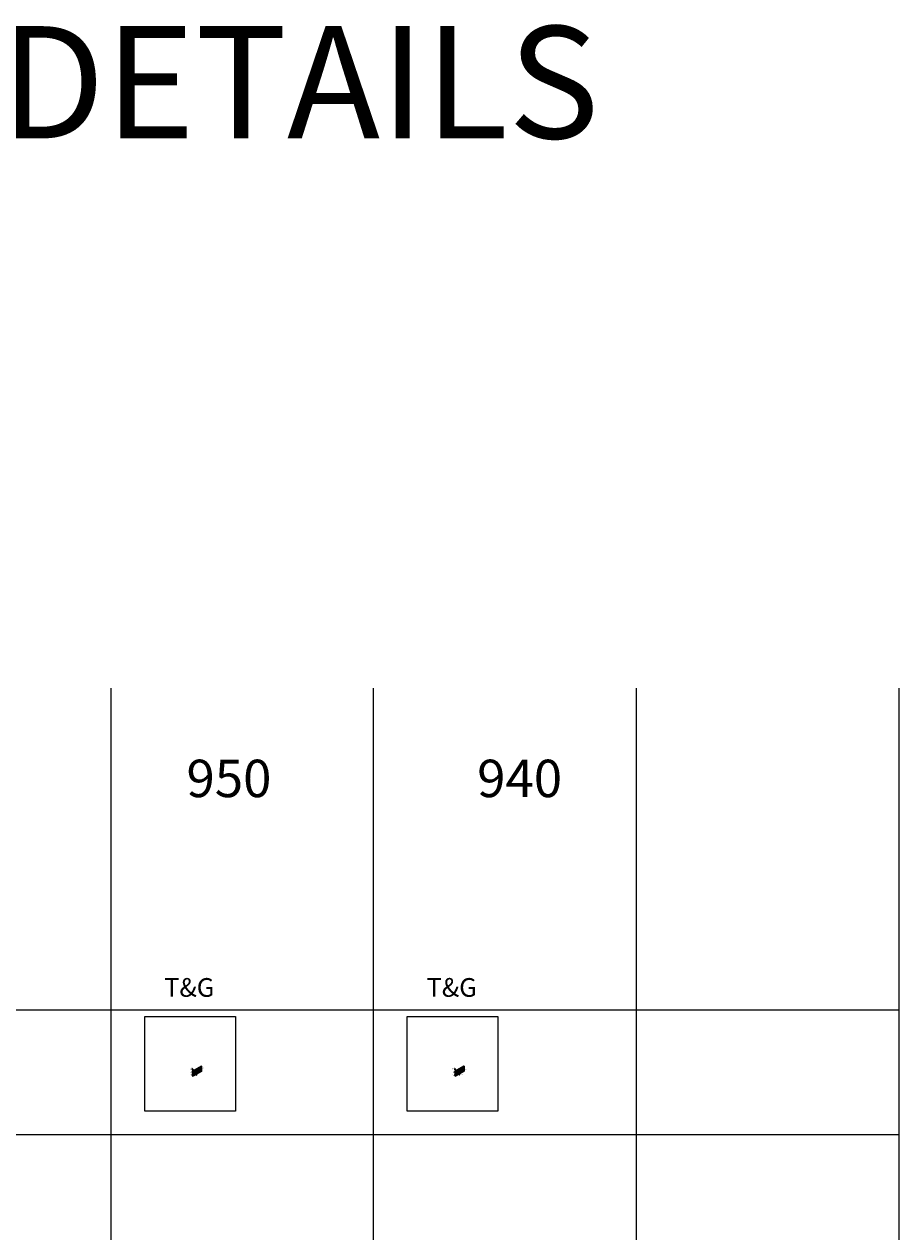
# Model space of a CAD drawing. Units: inches. Extents: x 40837 to 59620, y -6874 to -3477.
# Drawn here: x 48769 to 49891, y -5324 to -3774 of the extents above; entities that cross this region are included whole.
import ezdxf

# ---------------------------------------------------------------- set-up
doc = ezdxf.new("R2010")
doc.units = ezdxf.units.IN
doc.header["$LTSCALE"] = 3
doc.header["$MEASUREMENT"] = 0
for name, color, linetype in [('Boards', 32, 'Continuous'), ('Details', 7, 'Continuous'), ('Notes', 12, 'Continuous')]:
    doc.layers.add(name, color=color, linetype=linetype)
doc.layers.add('NEW Non-binder', color=2, linetype='Continuous', plot=False)
doc.layers.add('Reference', color=92, linetype='Continuous', plot=False)
doc.styles.add('RomanS', font='arial.ttf')
doc.styles.get("Standard").update_dxf_attribs({"font": 'arial.ttf', "height": 3})
doc.dimstyles.new('00 Std Half inch equals foot', dxfattribs={"dimscale": 48, "dimtxt": 0.0625, "dimasz": 0.0625, "dimexe": 0.03125, "dimexo": 0.03125, "dimgap": 0.03125, "dimtad": 0, "dimtih": 1, "dimtoh": 1, "dimdec": 4, "dimzin": 3, "dimdsep": 46, "dimlunit": 4, "dimtxsty": 'RomanS', "dimcen": 0.09375, "dimdle": 0.125, "dimadec": 0, "dimazin": 0, "dimtfac": 0.75, "dimtdec": 4, "dimtofl": 0, "dimtmove": 1, "dimatfit": 3, "dimfxl": 0, "dimfrac": 1, "dimtolj": 1, "dimtzin": 0, "dimarcsym": 0})
doc.dimstyles.new('Aec_Arch_I$7', dxfattribs={"dimtxt": 0.09375, "dimasz": 0.125, "dimexe": 1.5, "dimexo": 1, "dimgap": 0.25, "dimtad": 0, "dimdec": 4, "dimzin": 3, "dimdsep": 46, "dimlunit": 4, "dimtxsty": 'RomanS', "dimcen": 0.09375, "dimdle": 0.125, "dimadec": 0, "dimazin": 0, "dimtfac": 0.75, "dimtdec": 4, "dimtofl": 0, "dimtmove": 2, "dimatfit": 3, "dimfxl": 0, "dimfrac": 1, "dimtolj": 1, "dimtzin": 0, "dimarcsym": 0})
pattern_1 = [(95, (673.76392, 0), (0.2757759996, 0.2314035394), [0.0375, -0.4125]), (40, (673.76392, 0), (-0.3149960837, 0.2168840748), [0.03, -0.33]), (145.4514445, (673.7869, 0.0193), (-0.0392200822, 0.4482876107), [0.031870096, -0.350571056]), (91.1842, (673.6932, 0.0707), (0.435846694, 0.318806888), [0.05625, -0.61875]), (141.6356355, (673.72953, 0.0973), (-0.013950034, 0.674855834), [0.047805171, -0.52585688]), (36.184164, (673.6932, 0.0707), (-0.013950034, 0.674855834), [0.045, -0.4950000005]), (66, (673.74624, 0.0884), (0.353385786, 0.0686912382), [0.0375, -0.4125]), (11, (673.74624, 0.0884), (-0.1703542965, 0.3424042177), [0.03, -0.33]), (116.4514447, (673.7757, 0.0941), (0.1830314875, 0.4110954528), [0.031870095, -0.350571056]), (82.5, (673.76392, 0), (-0.11339659265, 0.1219949088), [0, -0.326, 0, -0.335, 0, -0.33125]), (52.5, (673.76392, 0), (-0.0464364711, 0.23245472495), [0, -0.191, 0, -0.3185, 0, -0.12625]), (12.5, (673.68508, -0.07884), (0.19670908366, 0.1807603809), [0, -0.125, 0, -0.39, 0, -0.5175]), (2.5, (673.64972, -0.1142), (0.1707949916, 0.2415799034), [0, -0.1625, 0, -0.259, 0, -0.3675])]

msp = doc.modelspace()

# ---------------------------------------------------------------- hatches: boundary and pattern name
at = {"layer": 'Boards'}
h = msp.add_hatch(dxfattribs=at)
h.set_pattern_fill('AR-CONC', color=256, scale=0.05, angle=45, style=0)
h.set_pattern_definition([(95, (0, 0), (0.2757759996, 0.2314035394), [0.0375, -0.4125]), (40, (0, 0), (-0.3149960837, 0.2168840748), [0.03, -0.33]), (145.4514445, (0.02298, 0.0193), (-0.0392200822, 0.4482876107), [0.031870096, -0.350571056]), (91.1842, (-0.0707, 0.0707), (0.435846694, 0.318806888), [0.05625, -0.61875]), (141.6356355, (-0.0344, 0.0973), (-0.013950034, 0.674855834), [0.047805171, -0.52585688]), (36.184164, (-0.0707, 0.0707), (-0.013950034, 0.674855834), [0.045, -0.4950000005]), (66, (-0.01768, 0.0884), (0.353385786, 0.0686912382), [0.0375, -0.4125]), (11, (-0.01768, 0.0884), (-0.1703542965, 0.3424042177), [0.03, -0.33]), (116.4514447, (0.01177, 0.0941), (0.1830314875, 0.4110954528), [0.031870095, -0.350571056]), (82.5, (0, 0), (-0.11339659265, 0.1219949088), [0, -0.326, 0, -0.335, 0, -0.33125]), (52.5, (0, 0), (-0.0464364711, 0.23245472495), [0, -0.191, 0, -0.3185, 0, -0.12625]), (12.5, (-0.07884, -0.07884), (0.19670908366, 0.1807603809), [0, -0.125, 0, -0.39, 0, -0.5175]), (2.5, (-0.1142, -0.1142), (0.1707949916, 0.2415799034), [0, -0.1625, 0, -0.259, 0, -0.3675])])
h.paths.add_polyline_path([(48994.50439, -5112.54389), (48994.64228, -5112.57043), (48994.79299, -5112.48342), (48994.74702, -5112.40381), (48994.88492, -5112.43034), (48995.03563, -5112.34333), (48994.98966, -5112.26372), (48995.12756, -5112.29026), (48995.27827, -5112.20325), (48995.2323, -5112.12363), (48995.3702, -5112.15017), (48995.5209, -5112.06316), (48995.47494, -5111.98354), (48995.61284, -5112.01008), (48995.76354, -5111.92307), (48995.71758, -5111.84346), (48995.85547, -5111.87), (48996.00618, -5111.78299), (48995.96022, -5111.70337), (48996.09811, -5111.72991), (48996.24882, -5111.6429), (48996.20285, -5111.56328), (48996.34075, -5111.58982), (48996.44065, -5111.53214), (48996.3843, -5111.45852), (48996.32639, -5111.42508), (48996.48876, -5111.33133), (48996.32639, -5111.23758), (48996.16401, -5111.33133), (48996.0029, -5111.23832), (48984.92671, -5117.63317), (48985.11196, -5117.74012), (48985.32491, -5117.61718), (48985.51435, -5117.72656), (48985.30141, -5117.8495), (48985.33388, -5117.88), (48985.47178, -5117.90654), (48985.58983, -5117.83839), (48985.54386, -5117.75877), (48985.68176, -5117.78531), (48985.83247, -5117.6983), (48985.7865, -5117.61868), (48985.9244, -5117.64522), (48986.07511, -5117.55821), (48986.02914, -5117.4786), (48986.16704, -5117.50513), (48986.31774, -5117.41812), (48986.27178, -5117.33851), (48986.40968, -5117.36505), (48986.56038, -5117.27804), (48986.51442, -5117.19842), (48986.65231, -5117.22496), (48986.80302, -5117.13795), (48986.75705, -5117.05833), (48986.89495, -5117.08487), (48987.04566, -5116.99786), (48986.99969, -5116.91825), (48987.13759, -5116.94479), (48987.2883, -5116.85777), (48987.24233, -5116.77816), (48987.38023, -5116.8047), (48987.53094, -5116.71769), (48987.48497, -5116.63807), (48987.62287, -5116.66461), (48987.77357, -5116.5776), (48987.72761, -5116.49798), (48987.86551, -5116.52452), (48988.01621, -5116.43751), (48987.97025, -5116.3579), (48988.10814, -5116.38444), (48988.25885, -5116.29743), (48988.21288, -5116.21781), (48988.35078, -5116.24435), (48988.50149, -5116.15734), (48988.45552, -5116.07772), (48988.59342, -5116.10426), (48988.74413, -5116.01725), (48988.69816, -5115.93764), (48988.83606, -5115.96417), (48988.98677, -5115.87716), (48988.9408, -5115.79755), (48989.0787, -5115.82409), (48989.2294, -5115.73708), (48989.18344, -5115.65746), (48989.32134, -5115.684), (48989.47204, -5115.59699), (48989.42608, -5115.51737), (48989.56397, -5115.54391), (48989.71468, -5115.4569), (48989.66871, -5115.37729), (48989.80661, -5115.40383), (48989.95732, -5115.31681), (48989.91135, -5115.2372), (48990.04925, -5115.26374), (48990.19996, -5115.17673), (48990.15399, -5115.09711), (48990.29189, -5115.12365), (48990.4426, -5115.03664), (48990.39663, -5114.95702), (48990.53453, -5114.98356), (48990.68523, -5114.89655), (48990.63927, -5114.81694), (48990.77717, -5114.84348), (48990.92787, -5114.75647), (48990.88191, -5114.67685), (48991.0198, -5114.70339), (48991.17051, -5114.61638), (48991.12454, -5114.53676), (48991.26244, -5114.5633), (48991.41315, -5114.47629), (48991.36718, -5114.39668), (48991.50508, -5114.42321), (48991.65579, -5114.3362), (48991.60982, -5114.25659), (48991.74772, -5114.28313), (48991.89843, -5114.19612), (48991.85246, -5114.1165), (48991.99036, -5114.14304), (48992.14106, -5114.05603), (48992.0951, -5113.97641), (48992.233, -5114.00295), (48992.3837, -5113.91594), (48992.33774, -5113.83633), (48992.47563, -5113.86286), (48992.62634, -5113.77585), (48992.58037, -5113.69624), (48992.71827, -5113.72278), (48992.86898, -5113.63577), (48992.82301, -5113.55615), (48992.96091, -5113.58269), (48993.11162, -5113.49568), (48993.06565, -5113.41606), (48993.20355, -5113.4426), (48993.35425, -5113.35559), (48993.30829, -5113.27598), (48993.44619, -5113.30252), (48993.59689, -5113.21551), (48993.55093, -5113.13589), (48993.68883, -5113.16243), (48993.83953, -5113.07542), (48993.79357, -5112.9958), (48993.93146, -5113.02234), (48994.08217, -5112.93533), (48994.0362, -5112.85572), (48994.1741, -5112.88225), (48994.32481, -5112.79524), (48994.27884, -5112.71563), (48994.41674, -5112.74217), (48994.58278, -5112.64631)])
h = msp.add_hatch(dxfattribs=at)
h.set_pattern_fill('AR-CONC', color=256, scale=0.05, angle=45, style=0)
h.set_pattern_definition(pattern_1)
h.paths.add_polyline_path([(49327.93365, -5114.5459), (49327.88768, -5114.46628), (49328.02558, -5114.49282), (49328.30319, -5114.33254), (49328.25723, -5114.25293), (49328.39512, -5114.27947), (49328.67274, -5114.11919), (49328.62677, -5114.03957), (49328.76467, -5114.06611), (49329.04228, -5113.90583), (49328.99632, -5113.82621), (49329.13422, -5113.85275), (49329.41183, -5113.69247), (49329.36586, -5113.61286), (49329.50376, -5113.63939), (49329.78138, -5113.47911), (49329.73541, -5113.3995), (49329.87331, -5113.42604), (49330.15092, -5113.26576), (49330.10496, -5113.18614), (49330.24285, -5113.21268), (49330.52047, -5113.0524), (49330.4745, -5112.97278), (49330.6124, -5112.99932), (49330.89001, -5112.83904), (49330.84405, -5112.75943), (49330.98195, -5112.78596), (49331.25956, -5112.62568), (49331.21359, -5112.54607), (49331.35149, -5112.57261), (49331.62911, -5112.41233), (49331.58314, -5112.33271), (49331.72104, -5112.35925), (49331.99865, -5112.19897), (49331.95268, -5112.11935), (49332.09058, -5112.14589), (49332.3682, -5111.98561), (49332.32223, -5111.906), (49332.46013, -5111.93253), (49332.73774, -5111.77225), (49332.69178, -5111.69264), (49332.82967, -5111.71918), (49333.10376, -5111.56094), (49333.02537, -5111.45852), (49332.96745, -5111.42508), (49333.12983, -5111.33133), (49332.96745, -5111.23758), (49332.80507, -5111.33133), (49332.64397, -5111.23832), (49321.56777, -5117.63317), (49321.75303, -5117.74012), (49321.96597, -5117.61718), (49322.15541, -5117.72656), (49321.94247, -5117.8495), (49321.97495, -5117.88), (49322.11285, -5117.90654), (49322.39046, -5117.74626), (49322.34449, -5117.66665), (49322.48239, -5117.69318), (49322.76001, -5117.5329), (49322.71404, -5117.45329), (49322.85194, -5117.47983), (49323.12955, -5117.31955), (49323.08359, -5117.23993), (49323.22148, -5117.26647), (49323.4991, -5117.10619), (49323.45313, -5117.02657), (49323.59103, -5117.05311), (49323.86864, -5116.89283), (49323.82268, -5116.81322), (49323.96057, -5116.83975), (49324.23819, -5116.67947), (49324.19222, -5116.59986), (49324.33012, -5116.6264), (49324.60773, -5116.46612), (49324.56177, -5116.3865), (49324.69967, -5116.41304), (49324.97728, -5116.25276), (49324.93131, -5116.17314), (49325.06921, -5116.19968), (49325.34683, -5116.0394), (49325.30086, -5115.95979), (49325.43876, -5115.98632), (49325.71637, -5115.82604), (49325.67041, -5115.74643), (49325.8083, -5115.77297), (49326.08592, -5115.61269), (49326.03995, -5115.53307), (49326.17785, -5115.55961), (49326.45546, -5115.39933), (49326.4095, -5115.31971), (49326.5474, -5115.34625), (49326.82501, -5115.18597), (49326.77904, -5115.10636), (49326.91694, -5115.1329), (49327.19456, -5114.97261), (49327.14859, -5114.893), (49327.28649, -5114.91954), (49327.5641, -5114.75926), (49327.51814, -5114.67964), (49327.65603, -5114.70618)])
h = msp.add_hatch(dxfattribs=at)
h.set_pattern_fill('AR-CONC', color=256, scale=0.05, angle=45, style=0)
h.set_pattern_definition([(95, (1.45138, -12.1954), (0.2757759996, 0.2314035394), [0.0375, -0.4125]), (40, (1.4514, -12.1954), (-0.3149960837, 0.2168840748), [0.03, -0.33]), (145.4514445, (1.47437, -12.1761), (-0.0392200822, 0.4482876107), [0.031870096, -0.350571056]), (91.1842, (1.38067, -12.1247), (0.435846694, 0.318806888), [0.05625, -0.61875]), (141.6356355, (1.417, -12.0981), (-0.013950034, 0.674855834), [0.047805171, -0.52585688]), (36.184164, (1.3807, -12.1247), (-0.013950034, 0.674855834), [0.045, -0.4950000005]), (66, (1.4337, -12.107), (0.353385786, 0.0686912382), [0.0375, -0.4125]), (11, (1.4337, -12.107), (-0.1703542965, 0.3424042177), [0.03, -0.33]), (116.4514447, (1.46316, -12.1013), (0.1830314875, 0.4110954528), [0.031870095, -0.350571056]), (82.5, (1.45138, -12.1954), (-0.11339659265, 0.1219949088), [0, -0.326, 0, -0.335, 0, -0.33125]), (52.5, (1.45138, -12.1954), (-0.0464364711, 0.23245472495), [0, -0.191, 0, -0.3185, 0, -0.12625]), (12.5, (1.37254, -12.27424), (0.19670908366, 0.1807603809), [0, -0.125, 0, -0.39, 0, -0.5175]), (2.5, (1.33719, -12.3096), (0.1707949916, 0.2415799034), [0, -0.1625, 0, -0.259, 0, -0.3675])])
edge = h.paths.add_edge_path()
edge.add_line((48985.13462, -5117.75364), (48984.94936, -5117.64668))
edge.add_line((48984.94936, -5117.64668), (48984.94936, -5123.49269))
edge.add_spline(control_points=[(48984.94936, -5123.49269), (48985.00991, -5123.56344), (48984.92288, -5123.95944), (48985.09885, -5123.98055), (48985.13462, -5123.97916)], knot_values=[0.2726017513, 0.2726017513, 0.2726017513, 0.2726017513, 0.7304478591, 0.831957841, 0.831957841, 0.831957841, 0.831957841], degree=3, periodic=0)
edge.add_line((48985.13462, -5123.97916), (48985.13462, -5117.75364))
edge = h.paths.add_edge_path()
edge.add_line((48985.32406, -5117.86302), (48985.34756, -5117.84945))
edge.add_line((48985.34756, -5117.84945), (48985.34756, -5117.6307))
edge.add_line((48985.34756, -5117.6307), (48985.13462, -5117.75364))
edge.add_line((48985.13462, -5117.75364), (48985.13462, -5123.97916))
edge.add_spline(control_points=[(48985.13462, -5123.97916), (48985.19457, -5123.97684), (48985.26529, -5123.95986), (48985.32406, -5123.96178)], knot_values=[0.831957841, 0.831957841, 0.831957841, 0.831957841, 1.0020959877, 1.0020959877, 1.0020959877, 1.0020959877], degree=3, periodic=0)
edge.add_line((48985.32406, -5123.96178), (48985.32406, -5117.86302))
edge = h.paths.add_edge_path()
edge.add_line((48985.49444, -5117.92006), (48985.35654, -5117.89352))
edge.add_line((48985.35654, -5117.89352), (48985.35654, -5123.96524))
edge.add_spline(control_points=[(48985.35654, -5123.96524), (48985.37388, -5123.96864), (48985.42684, -5123.98927), (48985.45093, -5124.05407), (48985.49444, -5124.13708)], knot_values=[1.0348769791, 1.0348769791, 1.0348769791, 1.0348769791, 1.0902010187, 1.222570605, 1.222570605, 1.222570605, 1.222570605], degree=3, periodic=0)
edge.add_line((48985.49444, -5124.13708), (48985.49444, -5117.92006))
h.paths.add_polyline_path([(48985.537, -5117.74008), (48985.34756, -5117.6307), (48985.34756, -5117.84945)])
h = msp.add_hatch(dxfattribs=at)
h.set_pattern_fill('AR-CONC', color=256, scale=0.05, angle=45, style=0)
h.set_pattern_definition(pattern_1)
edge = h.paths.add_edge_path()
edge.add_line((49321.75303, -5117.74012), (49321.56777, -5117.63317))
edge.add_line((49321.56777, -5117.63317), (49321.56777, -5123.47917))
edge.add_spline(control_points=[(49321.56777, -5123.47917), (49321.62832, -5123.54992), (49321.54129, -5123.94592), (49321.71726, -5123.96703), (49321.75303, -5123.96565)], knot_values=[0.2726017513, 0.2726017513, 0.2726017513, 0.2726017513, 0.7304478591, 0.831957841, 0.831957841, 0.831957841, 0.831957841], degree=3, periodic=0)
edge.add_line((49321.75303, -5123.96565), (49321.75303, -5117.74012))
edge = h.paths.add_edge_path()
edge.add_line((49321.94247, -5117.8495), (49321.96597, -5117.83593))
edge.add_line((49321.96597, -5117.83593), (49321.96597, -5117.61718))
edge.add_line((49321.96597, -5117.61718), (49321.75303, -5117.74012))
edge.add_line((49321.75303, -5117.74012), (49321.75303, -5123.96565))
edge.add_spline(control_points=[(49321.75303, -5123.96565), (49321.81298, -5123.96332), (49321.8837, -5123.94634), (49321.94247, -5123.94826)], knot_values=[0.831957841, 0.831957841, 0.831957841, 0.831957841, 1.0020959877, 1.0020959877, 1.0020959877, 1.0020959877], degree=3, periodic=0)
edge.add_line((49321.94247, -5123.94826), (49321.94247, -5117.8495))
edge = h.paths.add_edge_path()
edge.add_line((49322.11285, -5117.90654), (49321.97495, -5117.88))
edge.add_line((49321.97495, -5117.88), (49321.97495, -5123.95172))
edge.add_spline(control_points=[(49321.97495, -5123.95172), (49321.99229, -5123.95512), (49322.04525, -5123.97575), (49322.06934, -5124.04055), (49322.11285, -5124.12356)], knot_values=[1.0348769791, 1.0348769791, 1.0348769791, 1.0348769791, 1.0902010187, 1.222570605, 1.222570605, 1.222570605, 1.222570605], degree=3, periodic=0)
edge.add_line((49322.11285, -5124.12356), (49322.11285, -5117.90654))
h.paths.add_polyline_path([(49322.15541, -5117.72656), (49321.96597, -5117.61718), (49321.96597, -5117.83593)])

# ---------------------------------------------------------------- linework, layer by layer
at = {"layer": 'Details', "ltscale": 12}
for p, q in [((48995.95279, -5111.23117), (48984.89546, -5117.61512)), ((48995.98404, -5111.24921), (48984.92671, -5117.63317)), ((48992.15669, -5114.08309), (48992.15669, -5120.45621)), ((48992.27987, -5114.01197), (48992.27987, -5120.38509)), ((48992.39933, -5113.94301), (48992.39933, -5120.31612)), ((48992.52251, -5113.87189), (48992.52251, -5120.245)), ((48992.64196, -5113.80292), (48992.64196, -5120.17603)), ((48992.76515, -5113.7318), (48992.76515, -5120.10491)), ((48992.8846, -5113.66283), (48992.8846, -5120.03594)), ((48993.00779, -5113.59171), (48993.00779, -5119.96482)), ((48993.12724, -5113.52274), (48993.12724, -5119.89586)), ((48993.25042, -5113.45162), (48993.25042, -5119.82474)), ((48993.36988, -5113.38266), (48993.36988, -5119.75577)), ((48993.49306, -5113.31154), (48993.49306, -5119.68465)), ((48993.61252, -5113.24257), (48993.61252, -5119.61568)), ((48993.7357, -5113.17145), (48993.7357, -5119.54456)), ((48993.85516, -5113.10248), (48993.85516, -5119.47559)), ((48993.97834, -5113.03136), (48993.97834, -5119.40448)), ((48994.09779, -5112.96239), (48994.09779, -5119.33551)), ((48994.22098, -5112.89127), (48994.22098, -5119.26439)), ((48994.34043, -5112.82231), (48994.34043, -5119.19542)), ((48994.46362, -5112.75119), (48994.46362, -5119.1243)), ((48994.58307, -5112.68222), (48994.58307, -5119.05233)), ((48994.68828, -5112.62148), (48994.68828, -5118.96691)), ((48994.80773, -5112.55251), (48994.80773, -5118.92562)), ((48994.93091, -5112.48139), (48994.93091, -5118.85451)), ((48995.05037, -5112.41242), (48995.05037, -5118.78554)), ((48995.17355, -5112.34131), (48995.17355, -5118.71442)), ((48995.29301, -5112.27234), (48995.29301, -5118.64545)), ((48995.41619, -5112.20122), (48995.41619, -5118.57433)), ((48995.53565, -5112.13225), (48995.53565, -5118.50536)), ((48995.65883, -5112.06113), (48995.65883, -5118.43424)), ((48995.77829, -5111.99216), (48995.77829, -5118.36528)), ((48995.90147, -5111.92104), (48995.90147, -5118.29416)), ((48996.02092, -5111.85208), (48996.02092, -5118.22519)), ((48996.14411, -5111.78096), (48996.14411, -5118.15407)), ((48996.30753, -5111.24847), (48996.14515, -5111.34222)), ((48996.26356, -5111.71199), (48996.26356, -5118.0851)), ((48996.46991, -5111.34222), (48996.30753, -5111.24847)), ((48996.30753, -5111.43597), (48996.46991, -5111.34222)), ((48996.30753, -5111.43597), (48996.36394, -5111.46854)), ((48996.38674, -5111.64087), (48996.38674, -5118.01398)), ((48996.46262, -5111.59637), (48996.46262, -5117.96948)), ((48996.46991, -5111.34222), (48996.46991, -5117.95427)), ((49332.61272, -5111.22028), (49321.53652, -5117.61512)), ((49332.64397, -5111.23832), (49321.56777, -5117.63317)), ((49328.81155, -5114.07513), (49328.81155, -5120.44824)), ((49329.42746, -5113.71953), (49329.42746, -5120.09265)), ((49329.55064, -5113.64841), (49329.55064, -5120.02153)), ((49330.16655, -5113.29282), (49330.16655, -5119.66593)), ((49330.28973, -5113.2217), (49330.28973, -5119.59481)), ((49330.90564, -5112.8661), (49330.90564, -5119.23922)), ((49331.02882, -5112.79499), (49331.02882, -5119.1681)), ((49331.64473, -5112.43939), (49331.64473, -5118.8125)), ((49331.76791, -5112.36827), (49331.76791, -5118.74138)), ((49332.38382, -5112.01267), (49332.38382, -5118.38579)), ((49332.507, -5111.94156), (49332.507, -5118.31467)), ((49332.96745, -5111.23758), (49332.80507, -5111.33133)), ((49333.12983, -5111.33133), (49332.96745, -5111.23758)), ((49332.96745, -5111.42508), (49333.12983, -5111.33133)), ((49332.96745, -5111.42508), (49333.02386, -5111.45766)), ((49333.12291, -5111.58596), (49333.12291, -5117.95907)), ((49333.12983, -5111.33133), (49333.12983, -5117.70445)), ((48984.89546, -5117.61512), (48985.11196, -5117.74012)), ((48985.11196, -5117.74012), (48985.32491, -5117.61718)), ((48985.11196, -5117.74012), (48985.11196, -5123.96565)), ((48985.45525, -5117.69244), (48985.24231, -5117.81538)), ((48985.24231, -5117.80779), (48985.24231, -5123.9511)), ((48985.33388, -5117.88), (48985.24231, -5117.81538)), ((48985.32491, -5117.61718), (48985.45525, -5117.69244)), ((48985.32491, -5117.61718), (48985.32491, -5117.83593)), ((48985.33388, -5117.88), (48985.33388, -5123.95172)), ((48985.47178, -5117.90654), (48985.47178, -5124.12356)), ((48985.51866, -5117.91556), (48985.51866, -5124.1647)), ((48985.60545, -5117.86545), (48985.60545, -5124.23856)), ((48985.72864, -5117.79433), (48985.72864, -5124.16744)), ((48985.84809, -5117.72536), (48985.84809, -5124.09848)), ((48985.97127, -5117.65424), (48985.97127, -5124.02736)), ((48986.09073, -5117.58527), (48986.09073, -5123.95839)), ((48986.21391, -5117.51416), (48986.21391, -5123.88727)), ((48986.33337, -5117.44519), (48986.33337, -5123.8183)), ((48986.45655, -5117.37407), (48986.45655, -5123.74718)), ((48986.57601, -5117.3051), (48986.57601, -5123.67821)), ((48986.69919, -5117.23398), (48986.69919, -5123.60709)), ((48986.81865, -5117.16501), (48986.81865, -5123.53813)), ((48986.94183, -5117.09389), (48986.94183, -5123.46701)), ((48987.06128, -5117.02493), (48987.06128, -5123.39804)), ((48987.18447, -5116.95381), (48987.18447, -5123.32692)), ((48987.30392, -5116.88484), (48987.30392, -5123.25795)), ((48987.4271, -5116.81372), (48987.4271, -5123.18683)), ((48987.54656, -5116.74475), (48987.54656, -5123.11786)), ((48987.66974, -5116.67363), (48987.66974, -5123.04675)), ((48987.7892, -5116.60466), (48987.7892, -5122.97778)), ((48987.91238, -5116.53354), (48987.91238, -5122.90666)), ((48988.03184, -5116.46458), (48988.03184, -5122.83769)), ((48988.15502, -5116.39346), (48988.15502, -5122.76657)), ((48988.27448, -5116.32449), (48988.27448, -5122.6976)), ((48988.39766, -5116.25337), (48988.39766, -5122.62648)), ((48988.51711, -5116.1844), (48988.51711, -5122.55752)), ((48988.6403, -5116.11328), (48988.6403, -5122.4864)), ((48988.75975, -5116.04431), (48988.75975, -5122.41743)), ((48988.88293, -5115.9732), (48988.88293, -5122.34631)), ((48989.00239, -5115.90423), (48989.00239, -5122.27734)), ((48989.12557, -5115.83311), (48989.12557, -5122.20622)), ((48989.24503, -5115.76414), (48989.24503, -5122.13725)), ((48989.36821, -5115.69302), (48989.36821, -5122.06613)), ((48989.48767, -5115.62405), (48989.48767, -5121.99717)), ((48989.61085, -5115.55293), (48989.61085, -5121.92605)), ((48989.73031, -5115.48397), (48989.73031, -5121.85708)), ((48989.85349, -5115.41285), (48989.85349, -5121.78596)), ((48989.97294, -5115.34388), (48989.97294, -5121.71699)), ((48990.09613, -5115.27276), (48990.09613, -5121.64587)), ((48990.21558, -5115.20379), (48990.21558, -5121.5769)), ((48990.33876, -5115.13267), (48990.33876, -5121.50578)), ((48990.45822, -5115.0637), (48990.45822, -5121.43682)), ((48990.5814, -5114.99258), (48990.5814, -5121.3657)), ((48990.70086, -5114.92362), (48990.70086, -5121.29673)), ((48990.82404, -5114.8525), (48990.82404, -5121.22561)), ((48990.9435, -5114.78353), (48990.9435, -5121.15664)), ((48991.06668, -5114.71241), (48991.06668, -5121.08552)), ((48991.18614, -5114.64344), (48991.18614, -5121.01655)), ((48991.30932, -5114.57232), (48991.30932, -5120.94544)), ((48991.42877, -5114.50335), (48991.42877, -5120.87647)), ((48991.55196, -5114.43224), (48991.55196, -5120.80535)), ((48991.67141, -5114.36327), (48991.67141, -5120.73638)), ((48991.79459, -5114.29215), (48991.79459, -5120.66526)), ((48991.91405, -5114.22318), (48991.91405, -5120.59629)), ((48992.03723, -5114.15206), (48992.03723, -5120.52517)), ((49321.53652, -5117.61512), (49321.75303, -5117.74012)), ((49321.75303, -5117.74012), (49321.75303, -5123.96565)), ((49321.94247, -5117.8495), (49321.94247, -5123.94826)), ((49321.96597, -5117.61718), (49321.96597, -5117.83593)), ((49322.11285, -5117.90654), (49322.11285, -5124.12356)), ((49322.15972, -5117.91556), (49322.15972, -5124.1647)), ((49322.77563, -5117.55997), (49322.77563, -5123.93308)), ((49322.89881, -5117.48885), (49322.89881, -5123.86196)), ((49323.51472, -5117.13325), (49323.51472, -5123.50637)), ((49323.6379, -5117.06213), (49323.6379, -5123.43525)), ((49324.25381, -5116.70654), (49324.25381, -5123.07965)), ((49324.377, -5116.63542), (49324.377, -5123.00853)), ((49324.99291, -5116.27982), (49324.99291, -5122.65294)), ((49325.11609, -5116.2087), (49325.11609, -5122.58182)), ((49325.732, -5115.85311), (49325.732, -5122.22622)), ((49325.85518, -5115.78199), (49325.85518, -5122.1551)), ((49326.47109, -5115.42639), (49326.47109, -5121.79951)), ((49326.59427, -5115.35527), (49326.59427, -5121.72839)), ((49327.21018, -5114.99968), (49327.21018, -5121.37279)), ((49327.33336, -5114.92856), (49327.33336, -5121.30167)), ((49327.94927, -5114.57296), (49327.94927, -5120.94608)), ((49328.07245, -5114.50184), (49328.07245, -5120.87496)), ((49328.68836, -5114.14625), (49328.68836, -5120.51936))]:
    msp.add_line(p, q, dxfattribs=at)
at = {"layer": 'Details'}
for p, q in [((48991.85246, -5114.1165), (48992.03723, -5114.15206)), ((48991.91405, -5114.22318), (48991.85246, -5114.1165)), ((48991.99036, -5114.14304), (48992.14106, -5114.05603)), ((48992.03723, -5114.15206), (48992.15669, -5114.08309)), ((48992.0951, -5113.97641), (48992.27987, -5114.01197)), ((48992.15669, -5114.08309), (48992.0951, -5113.97641)), ((48992.233, -5114.00295), (48992.3837, -5113.91594)), ((48992.27987, -5114.01197), (48992.39933, -5113.94301)), ((48992.33774, -5113.83633), (48992.52251, -5113.87189)), ((48992.39933, -5113.94301), (48992.33774, -5113.83633)), ((48992.47563, -5113.86286), (48992.62634, -5113.77585)), ((48992.52251, -5113.87189), (48992.64196, -5113.80292)), ((48992.58037, -5113.69624), (48992.76515, -5113.7318)), ((48992.64196, -5113.80292), (48992.58037, -5113.69624)), ((48992.71827, -5113.72278), (48992.86898, -5113.63577)), ((48992.76515, -5113.7318), (48992.8846, -5113.66283)), ((48992.82301, -5113.55615), (48993.00779, -5113.59171)), ((48992.8846, -5113.66283), (48992.82301, -5113.55615)), ((48992.96091, -5113.58269), (48993.11162, -5113.49568)), ((48993.00779, -5113.59171), (48993.12724, -5113.52274)), ((48993.06565, -5113.41606), (48993.25042, -5113.45162)), ((48993.12724, -5113.52274), (48993.06565, -5113.41606)), ((48993.20355, -5113.4426), (48993.35425, -5113.35559)), ((48993.25042, -5113.45162), (48993.36988, -5113.38266)), ((48993.30829, -5113.27598), (48993.49306, -5113.31154)), ((48993.36988, -5113.38266), (48993.30829, -5113.27598)), ((48993.44619, -5113.30252), (48993.59689, -5113.21551)), ((48993.49306, -5113.31154), (48993.61252, -5113.24257)), ((48993.55093, -5113.13589), (48993.7357, -5113.17145)), ((48993.61252, -5113.24257), (48993.55093, -5113.13589)), ((48993.68883, -5113.16243), (48993.83953, -5113.07542)), ((48993.7357, -5113.17145), (48993.85516, -5113.10248)), ((48993.79357, -5112.9958), (48993.97834, -5113.03136)), ((48993.85516, -5113.10248), (48993.79357, -5112.9958)), ((48993.93146, -5113.02234), (48994.08217, -5112.93533)), ((48993.97834, -5113.03136), (48994.09779, -5112.96239)), ((48994.0362, -5112.85572), (48994.22098, -5112.89127)), ((48994.09779, -5112.96239), (48994.0362, -5112.85572)), ((48994.1741, -5112.88225), (48994.32481, -5112.79524)), ((48994.22098, -5112.89127), (48994.34043, -5112.82231)), ((48994.27884, -5112.71563), (48994.46362, -5112.75119)), ((48994.34043, -5112.82231), (48994.27884, -5112.71563)), ((48994.41674, -5112.74217), (48994.56392, -5112.65719)), ((48994.46362, -5112.75119), (48994.58307, -5112.68222)), ((48994.5035, -5112.58592), (48994.68828, -5112.62148)), ((48994.58307, -5112.68222), (48994.51037, -5112.58724)), ((48994.6414, -5112.61246), (48994.79211, -5112.52545)), ((48994.68828, -5112.62148), (48994.80773, -5112.55251)), ((48994.74614, -5112.44583), (48994.93091, -5112.48139)), ((48994.80773, -5112.55251), (48994.74614, -5112.44583)), ((48994.88404, -5112.47237), (48995.03475, -5112.38536)), ((48994.93091, -5112.48139), (48995.05037, -5112.41242)), ((48994.98878, -5112.30575), (48995.17355, -5112.34131)), ((48995.05037, -5112.41242), (48994.98878, -5112.30575)), ((48995.12668, -5112.33228), (48995.27738, -5112.24527)), ((48995.17355, -5112.34131), (48995.29301, -5112.27234)), ((48995.23142, -5112.16566), (48995.41619, -5112.20122)), ((48995.29301, -5112.27234), (48995.23142, -5112.16566)), ((48995.36932, -5112.1922), (48995.52002, -5112.10519)), ((48995.41619, -5112.20122), (48995.53565, -5112.13225)), ((48995.47406, -5112.02557), (48995.65883, -5112.06113)), ((48995.53565, -5112.13225), (48995.47406, -5112.02557)), ((48995.61195, -5112.05211), (48995.76266, -5111.9651)), ((48995.65883, -5112.06113), (48995.77829, -5111.99216)), ((48995.71669, -5111.88548), (48995.90147, -5111.92104)), ((48995.77829, -5111.99216), (48995.71669, -5111.88548)), ((48995.85459, -5111.91202), (48996.0053, -5111.82501)), ((48995.90147, -5111.92104), (48996.02092, -5111.85208)), ((48995.95279, -5111.23117), (48996.14515, -5111.34222)), ((48995.95933, -5111.7454), (48996.14411, -5111.78096)), ((48996.02092, -5111.85208), (48995.95933, -5111.7454)), ((48996.09723, -5111.77193), (48996.24794, -5111.68492)), ((48996.14411, -5111.78096), (48996.26356, -5111.71199)), ((48996.20197, -5111.60531), (48996.38674, -5111.64087)), ((48996.26356, -5111.71199), (48996.20197, -5111.60531)), ((48996.33987, -5111.63185), (48996.44383, -5111.57182)), ((48996.46299, -5111.59685), (48996.36544, -5111.46941)), ((48996.38674, -5111.64087), (48996.46299, -5111.59685)), ((49328.02558, -5114.49282), (49328.67274, -5114.11919)), ((49328.62677, -5114.03957), (49328.81155, -5114.07513)), ((49328.68836, -5114.14625), (49328.62677, -5114.03957)), ((49328.76467, -5114.06611), (49329.41183, -5113.69247)), ((49328.81155, -5114.07513), (49329.42746, -5113.71953)), ((49329.36586, -5113.61286), (49329.55064, -5113.64841)), ((49329.42746, -5113.71953), (49329.36586, -5113.61286)), ((49329.50376, -5113.63939), (49330.15092, -5113.26576)), ((49329.55064, -5113.64841), (49330.16655, -5113.29282)), ((49330.10496, -5113.18614), (49330.28973, -5113.2217)), ((49330.16655, -5113.29282), (49330.10496, -5113.18614)), ((49330.24285, -5113.21268), (49330.89001, -5112.83904)), ((49330.24285, -5113.21268), (49330.52047, -5113.0524)), ((49330.28973, -5113.2217), (49330.90564, -5112.8661)), ((49330.84405, -5112.75943), (49331.02882, -5112.79499)), ((49330.90564, -5112.8661), (49330.84405, -5112.75943)), ((49330.98195, -5112.78596), (49331.62911, -5112.41233)), ((49331.02882, -5112.79499), (49331.64473, -5112.43939)), ((49331.58314, -5112.33271), (49331.76791, -5112.36827)), ((49331.64473, -5112.43939), (49331.58314, -5112.33271)), ((49331.72104, -5112.35925), (49332.3682, -5111.98561)), ((49331.76791, -5112.36827), (49332.38382, -5112.01267)), ((49332.32223, -5111.906), (49332.507, -5111.94156)), ((49332.38382, -5112.01267), (49332.32223, -5111.906)), ((49332.46013, -5111.93253), (49333.10376, -5111.56094)), ((49332.507, -5111.94156), (49333.12291, -5111.58596)), ((49332.61272, -5111.22028), (49332.80507, -5111.33133)), ((49333.12291, -5111.58596), (49333.02537, -5111.45852)), ((48984.89546, -5117.61512), (48984.89546, -5123.46535)), ((48984.92671, -5117.63317), (48984.92671, -5123.47917)), ((48985.33388, -5117.88), (48985.51866, -5117.91556)), ((48985.47178, -5117.90654), (48985.58983, -5117.83839)), ((48985.51866, -5117.91556), (48985.60545, -5117.86545)), ((48985.54386, -5117.75877), (48985.72864, -5117.79433)), ((48985.60545, -5117.86545), (48985.54386, -5117.75877)), ((48985.68176, -5117.78531), (48985.83247, -5117.6983)), ((48985.72864, -5117.79433), (48985.84809, -5117.72536)), ((48985.7865, -5117.61868), (48985.97127, -5117.65424)), ((48985.84809, -5117.72536), (48985.7865, -5117.61868)), ((48985.9244, -5117.64522), (48986.07511, -5117.55821)), ((48985.97127, -5117.65424), (48986.09073, -5117.58527)), ((48986.02914, -5117.4786), (48986.21391, -5117.51416)), ((48986.09073, -5117.58527), (48986.02914, -5117.4786)), ((48986.16704, -5117.50513), (48986.31774, -5117.41812)), ((48986.21391, -5117.51416), (48986.33337, -5117.44519)), ((48986.27178, -5117.33851), (48986.45655, -5117.37407)), ((48986.33337, -5117.44519), (48986.27178, -5117.33851)), ((48986.40968, -5117.36505), (48986.56038, -5117.27804)), ((48986.45655, -5117.37407), (48986.57601, -5117.3051)), ((48986.51442, -5117.19842), (48986.69919, -5117.23398)), ((48986.57601, -5117.3051), (48986.51442, -5117.19842)), ((48986.65231, -5117.22496), (48986.80302, -5117.13795)), ((48986.69919, -5117.23398), (48986.81865, -5117.16501)), ((48986.75705, -5117.05833), (48986.94183, -5117.09389)), ((48986.81865, -5117.16501), (48986.75705, -5117.05833)), ((48986.89495, -5117.08487), (48987.04566, -5116.99786)), ((48986.94183, -5117.09389), (48987.06128, -5117.02493)), ((48986.99969, -5116.91825), (48987.18447, -5116.95381)), ((48987.06128, -5117.02493), (48986.99969, -5116.91825)), ((48987.13759, -5116.94479), (48987.2883, -5116.85777)), ((48987.18447, -5116.95381), (48987.30392, -5116.88484)), ((48987.24233, -5116.77816), (48987.4271, -5116.81372)), ((48987.30392, -5116.88484), (48987.24233, -5116.77816)), ((48987.38023, -5116.8047), (48987.53094, -5116.71769)), ((48987.4271, -5116.81372), (48987.54656, -5116.74475)), ((48987.48497, -5116.63807), (48987.66974, -5116.67363)), ((48987.54656, -5116.74475), (48987.48497, -5116.63807)), ((48987.62287, -5116.66461), (48987.77357, -5116.5776)), ((48987.66974, -5116.67363), (48987.7892, -5116.60466)), ((48987.72761, -5116.49798), (48987.91238, -5116.53354)), ((48987.7892, -5116.60466), (48987.72761, -5116.49798)), ((48987.86551, -5116.52452), (48988.01621, -5116.43751)), ((48987.91238, -5116.53354), (48988.03184, -5116.46458)), ((48987.97025, -5116.3579), (48988.15502, -5116.39346)), ((48988.03184, -5116.46458), (48987.97025, -5116.3579)), ((48988.10814, -5116.38444), (48988.25885, -5116.29743)), ((48988.15502, -5116.39346), (48988.27448, -5116.32449)), ((48988.21288, -5116.21781), (48988.39766, -5116.25337)), ((48988.27448, -5116.32449), (48988.21288, -5116.21781)), ((48988.35078, -5116.24435), (48988.50149, -5116.15734)), ((48988.39766, -5116.25337), (48988.51711, -5116.1844)), ((48988.45552, -5116.07772), (48988.6403, -5116.11328)), ((48988.51711, -5116.1844), (48988.45552, -5116.07772)), ((48988.59342, -5116.10426), (48988.74413, -5116.01725)), ((48988.6403, -5116.11328), (48988.75975, -5116.04431)), ((48988.69816, -5115.93764), (48988.88293, -5115.9732)), ((48988.75975, -5116.04431), (48988.69816, -5115.93764)), ((48988.83606, -5115.96417), (48988.98677, -5115.87716)), ((48988.88293, -5115.9732), (48989.00239, -5115.90423)), ((48988.9408, -5115.79755), (48989.12557, -5115.83311)), ((48989.00239, -5115.90423), (48988.9408, -5115.79755)), ((48989.0787, -5115.82409), (48989.2294, -5115.73708)), ((48989.12557, -5115.83311), (48989.24503, -5115.76414)), ((48989.18344, -5115.65746), (48989.36821, -5115.69302)), ((48989.24503, -5115.76414), (48989.18344, -5115.65746)), ((48989.32134, -5115.684), (48989.47204, -5115.59699)), ((48989.36821, -5115.69302), (48989.48767, -5115.62405)), ((48989.42608, -5115.51737), (48989.61085, -5115.55293)), ((48989.48767, -5115.62405), (48989.42608, -5115.51737)), ((48989.56397, -5115.54391), (48989.71468, -5115.4569)), ((48989.61085, -5115.55293), (48989.73031, -5115.48397)), ((48989.66871, -5115.37729), (48989.85349, -5115.41285)), ((48989.73031, -5115.48397), (48989.66871, -5115.37729)), ((48989.80661, -5115.40383), (48989.95732, -5115.31681)), ((48989.85349, -5115.41285), (48989.97294, -5115.34388)), ((48989.91135, -5115.2372), (48990.09613, -5115.27276)), ((48989.97294, -5115.34388), (48989.91135, -5115.2372)), ((48990.04925, -5115.26374), (48990.19996, -5115.17673)), ((48990.09613, -5115.27276), (48990.21558, -5115.20379)), ((48990.15399, -5115.09711), (48990.33876, -5115.13267)), ((48990.21558, -5115.20379), (48990.15399, -5115.09711)), ((48990.29189, -5115.12365), (48990.4426, -5115.03664)), ((48990.33876, -5115.13267), (48990.45822, -5115.0637)), ((48990.39663, -5114.95702), (48990.5814, -5114.99258)), ((48990.45822, -5115.0637), (48990.39663, -5114.95702)), ((48990.53453, -5114.98356), (48990.68523, -5114.89655)), ((48990.5814, -5114.99258), (48990.70086, -5114.92362)), ((48990.63927, -5114.81694), (48990.82404, -5114.8525)), ((48990.70086, -5114.92362), (48990.63927, -5114.81694)), ((48990.77717, -5114.84348), (48990.92787, -5114.75647)), ((48990.82404, -5114.8525), (48990.9435, -5114.78353)), ((48990.88191, -5114.67685), (48991.06668, -5114.71241)), ((48990.9435, -5114.78353), (48990.88191, -5114.67685)), ((48991.0198, -5114.70339), (48991.17051, -5114.61638)), ((48991.06668, -5114.71241), (48991.18614, -5114.64344)), ((48991.12454, -5114.53676), (48991.30932, -5114.57232)), ((48991.18614, -5114.64344), (48991.12454, -5114.53676)), ((48991.26244, -5114.5633), (48991.41315, -5114.47629)), ((48991.30932, -5114.57232), (48991.42877, -5114.50335)), ((48991.36718, -5114.39668), (48991.55196, -5114.43224)), ((48991.42877, -5114.50335), (48991.36718, -5114.39668)), ((48991.50508, -5114.42321), (48991.65579, -5114.3362)), ((48991.55196, -5114.43224), (48991.67141, -5114.36327)), ((48991.60982, -5114.25659), (48991.79459, -5114.29215)), ((48991.67141, -5114.36327), (48991.60982, -5114.25659)), ((48991.74772, -5114.28313), (48991.89843, -5114.19612)), ((48991.79459, -5114.29215), (48991.91405, -5114.22318)), ((49321.53652, -5117.61512), (49321.53652, -5123.46535)), ((49321.56777, -5117.63317), (49321.56777, -5123.47917)), ((49321.97495, -5117.88), (49322.15972, -5117.91556)), ((49322.11285, -5117.90654), (49322.76001, -5117.5329)), ((49322.15972, -5117.91556), (49322.77563, -5117.55997)), ((49322.71404, -5117.45329), (49322.89881, -5117.48885)), ((49322.77563, -5117.55997), (49322.71404, -5117.45329)), ((49322.85194, -5117.47983), (49323.4991, -5117.10619)), ((49322.89881, -5117.48885), (49323.51472, -5117.13325)), ((49323.45313, -5117.02657), (49323.6379, -5117.06213)), ((49323.51472, -5117.13325), (49323.45313, -5117.02657)), ((49323.59103, -5117.05311), (49324.23819, -5116.67947)), ((49323.6379, -5117.06213), (49324.25381, -5116.70654)), ((49324.19222, -5116.59986), (49324.377, -5116.63542)), ((49324.25381, -5116.70654), (49324.19222, -5116.59986)), ((49324.33012, -5116.6264), (49324.97728, -5116.25276)), ((49324.377, -5116.63542), (49324.99291, -5116.27982)), ((49324.93131, -5116.17314), (49325.11609, -5116.2087)), ((49324.99291, -5116.27982), (49324.93131, -5116.17314)), ((49325.06921, -5116.19968), (49325.71637, -5115.82604)), ((49325.11609, -5116.2087), (49325.732, -5115.85311)), ((49325.67041, -5115.74643), (49325.85518, -5115.78199)), ((49325.732, -5115.85311), (49325.67041, -5115.74643)), ((49325.8083, -5115.77297), (49326.45546, -5115.39933)), ((49325.85518, -5115.78199), (49326.47109, -5115.42639)), ((49326.4095, -5115.31971), (49326.59427, -5115.35527)), ((49326.47109, -5115.42639), (49326.4095, -5115.31971)), ((49326.5474, -5115.34625), (49327.19456, -5114.97261)), ((49326.59427, -5115.35527), (49327.21018, -5114.99968)), ((49327.14859, -5114.893), (49327.33336, -5114.92856)), ((49327.21018, -5114.99968), (49327.14859, -5114.893)), ((49327.28649, -5114.91954), (49327.93365, -5114.5459)), ((49327.33336, -5114.92856), (49327.94927, -5114.57296)), ((49327.88768, -5114.46628), (49328.07245, -5114.50184)), ((49327.94927, -5114.57296), (49327.88768, -5114.46628)), ((49328.07245, -5114.50184), (49328.68836, -5114.14625))]:
    msp.add_line(p, q, dxfattribs=at)
at = {"layer": 'Details', "ltscale": 12}
msp.add_lwpolyline([(49321.53652, -5117.61512), (49321.75303, -5117.74012), (49321.96597, -5117.61718), (49322.15541, -5117.72656), (49321.94247, -5117.8495)], dxfattribs=at)
at = {"layer": 'Details'}
for points in [[(48984.89546, -5123.46535), (48984.90112, -5123.46529), (48985.00357, -5123.48102), (48984.84209, -5124.13792), (48985.36511, -5123.87066), (48985.42827, -5124.04055), (48985.47178, -5124.12356)], [(49321.53652, -5123.46535), (49321.54219, -5123.46529), (49321.64463, -5123.48102), (49321.48316, -5124.13792), (49322.00617, -5123.87066), (49322.06934, -5124.04055), (49322.11285, -5124.12356)]]:
    msp.add_open_spline(points, degree=3, knots=[0.2124799983, 0.2124799983, 0.2124799983, 0.2124799983, 0.2388257011, 0.7304478591, 1.0902010187, 1.222570605, 1.222570605, 1.222570605, 1.222570605], dxfattribs=at)
at = {"layer": 'NEW Non-binder', "ltscale": 12}
for p, q in [((48880.04522, -4626.13409), (48880.04522, -6518.68834)), ((49216.68629, -4626.13409), (49216.68629, -6518.68834)), ((49553.80914, -4626.13409), (49553.80914, -6518.68834))]:
    msp.add_line(p, q, dxfattribs=at)
at = {"layer": 'Notes'}
for p, q in [((48984.82872, -5121.88067), (48984.11298, -5122.2939)), ((48984.16795, -5122.26217), (48984.85316, -5122.65777)), ((48985.42411, -5122.32814), (48984.7921, -5122.69303)), ((49321.46978, -5122.0477), (49320.75404, -5122.46094)), ((49320.80902, -5122.4292), (49321.49423, -5122.82481)), ((49322.06518, -5122.49517), (49321.43316, -5122.86006))]:
    msp.add_line(p, q, dxfattribs=at)
at = {"layer": 'Notes', "ltscale": 12}
for p, q in [((48985.47178, -5124.12356), (48985.51866, -5124.1647)), ((49321.97495, -5117.88), (49321.94247, -5117.8495)), ((49321.97495, -5117.88), (49321.97495, -5123.95172)), ((49322.11285, -5124.12356), (49322.15972, -5124.1647))]:
    msp.add_line(p, q, dxfattribs=at)
at = {"layer": 'Reference', "ltscale": 12}
for p, q in [((48880.04522, -4626.13409), (48880.04522, -6518.68834)), ((49216.68629, -4626.13409), (49216.68629, -6518.68834)), ((49553.80914, -4626.13409), (49553.80914, -6518.68834)), ((49890.93199, -4626.13409), (49890.93199, -6518.68834)), ((43242.62427, -5039.10286), (49890.93199, -5039.10286)), ((43242.62427, -5199.0197), (49890.93199, -5199.0197))]:
    msp.add_line(p, q, dxfattribs=at)
for points in [[(48923.72236, -5047.30342), (49039.80137, -5047.30342), (49039.80137, -5168.87839), (48923.72236, -5168.87839)], [(49260.36342, -5047.30342), (49376.44244, -5047.30342), (49376.44244, -5168.87839), (49260.36342, -5168.87839)]]:
    msp.add_lwpolyline(points, close=True, dxfattribs=at)

# ---------------------------------------------------------------- texts
at = {"layer": 'Notes', "char_height": 0.25}
for s, insert, attachment_point in [('DECORATIVE WOOD\\PFACE VENEER\\POR LAMINATE', (48997.07376, -5112.91107), 1), ('ACOUSTICAL\\PBACKING', (48981.20471, -5118.69359), 1), ('CORE BOARD', (48981.20096, -5115.22133), 1), ('ENDS NOT EDGE \\PBANDED TYP.', (48981.20607, -5114.16351), 1), ('\\A1;\\P{\\H0.7x;\\S3/4;\\H1.42857x;" NOMINAL\\PTHICKNESS}', (48983.53348, -5123.01615), 9), ('ACOUSTICAL\\PBACKING', (49317.84577, -5118.69359), 1), ('CORE BOARD', (49317.84202, -5115.22133), 1), ('ENDS NOT EDGE \\PBANDED TYP.', (49317.84713, -5114.16351), 1), ('\\A1;{\\H0.7x;\\S3/4;\\H1.42857x;" NOMINAL\\PTHICKNESS}', (49320.17455, -5123.18318), 9), ('DECORATIVE WOOD\\PFACE VENEER\\POR LAMINATE', (49333.77702, -5114.63049), 1)]:
    msp.add_mtext(s, dxfattribs=dict(at, insert=insert, attachment_point=attachment_point))
at = {"layer": 'Notes', "char_height": 0.25, "width": 6.2202382, "attachment_point": 1}
for s, insert in [('2mm (0.078") "V" GROOVES\\PAT 5mm O.C. (0.197") ON FACE', (48990.59985, -5122.34084)), ('2mm (0.078") "V" GROOVES\\PAT 20mm O.C. (0.787") ON FACE', (49327.47237, -5122.1875))]:
    msp.add_mtext(s, dxfattribs=dict(at, insert=insert))
at = {"layer": 'Reference', "linetype": 'Continuous', "ltscale": 12, "insert": (45339.21085, -3776.60966), "char_height": 144, "width": 4349.44, "attachment_point": 1, "style": 'RomanS'}
msp.add_mtext('RULON ALURATONE 900,930,940,950 DETAILS', dxfattribs=at)
at = {"layer": 'Reference', "ltscale": 12, "width": 501.1151227, "attachment_point": 1, "style": 'RomanS'}
for s, insert, char_height in [('950', (48977.08963, -4717.94708), 48), ('940', (49349.97317, -4717.94708), 48), ('T&G', (48948.39393, -4998.1836), 24), ('T&G', (49285.03499, -4998.1836), 24)]:
    msp.add_mtext(s, dxfattribs=dict(at, insert=insert, char_height=char_height))

# ---------------------------------------------------------------- leaders
at = {"layer": 'Notes', "ltscale": 12, "annotation_type": 0, "has_hookline": 1}
for points, hookline_direction, text_width in [([(48996.11358, -5114.58765), (48996.66642, -5113.03607), (48996.94876, -5113.03607)], 0, 3.44714), ([(48984.48039, -5122.4394), (48983.812, -5122.89115), (48983.65848, -5122.89115)], 1, 1.97237), ([(49321.12146, -5122.60643), (49320.45307, -5123.05818), (49320.29955, -5123.05818)], 1, 1.97237), ([(49332.81175, -5116.30018), (49333.36458, -5114.74859), (49333.65202, -5114.74859)], 0, 3.44714)]:
    msp.add_leader(points, dimstyle='Aec_Arch_I$7', override={"dimscale": 4, "dimtxt": 0.0625, "dimasz": 0.0625, "dimexe": 0.03125, "dimexo": 0.03125, "dimgap": 0.03125, "dimtih": 1, "dimtoh": 1, "dimdec": 3, "dimadec": 2, "dimtdec": 3}, dxfattribs=dict(at, hookline_direction=hookline_direction, text_width=text_width))
at = {"layer": 'Notes', "ltscale": 12}
for points, dimstyle, override in [([(48984.89546, -5118.36574), (48983.82935, -5118.80675), (48983.52125, -5118.80675)], '00 Std Half inch equals foot', {"dimscale": 4, "dimgap": 0.03125, "dimtad": 0}), ([(48985.82889, -5117.29121), (48984.22807, -5115.35367), (48983.78118, -5115.35367)], '00 Std Half inch equals foot', {"dimscale": 4, "dimgap": 0.03125, "dimtad": 0}), ([(48987.05223, -5116.70922), (48984.56375, -5114.29585), (48984.11686, -5114.29585)], '00 Std Half inch equals foot', {"dimscale": 4, "dimgap": 0.03125, "dimtad": 0}), ([(48990.37199, -5121.05337), (48990.1656, -5122.54386), (48990.32209, -5122.54386)], 'Aec_Arch_I$7', {"dimscale": 4, "dimtxt": 0.0625, "dimasz": 0.0625, "dimexe": 0.03125, "dimexo": 0.03125, "dimgap": 0.03125, "dimtih": 1, "dimtoh": 1, "dimdec": 3, "dimadec": 2, "dimtdec": 3}), ([(49321.53652, -5118.4769), (49320.47042, -5118.80675), (49320.16231, -5118.80675)], '00 Std Half inch equals foot', {"dimscale": 4, "dimgap": 0.03125, "dimtad": 0}), ([(49322.46996, -5117.29121), (49320.86913, -5115.35367), (49320.42224, -5115.35367)], '00 Std Half inch equals foot', {"dimscale": 4, "dimgap": 0.03125, "dimtad": 0}), ([(49323.69329, -5116.70922), (49321.20482, -5114.29585), (49320.75793, -5114.29585)], '00 Std Half inch equals foot', {"dimscale": 4, "dimgap": 0.03125, "dimtad": 0}), ([(49327.28708, -5120.88942), (49327.03813, -5122.39052), (49327.19462, -5122.39052)], 'Aec_Arch_I$7', {"dimscale": 4, "dimtxt": 0.0625, "dimasz": 0.0625, "dimexe": 0.03125, "dimexo": 0.03125, "dimgap": 0.03125, "dimtih": 1, "dimtoh": 1, "dimdec": 3, "dimadec": 2, "dimtdec": 3})]:
    msp.add_leader(points, dimstyle=dimstyle, override=override, dxfattribs=at)

doc.saveas('drawing.dxf')
